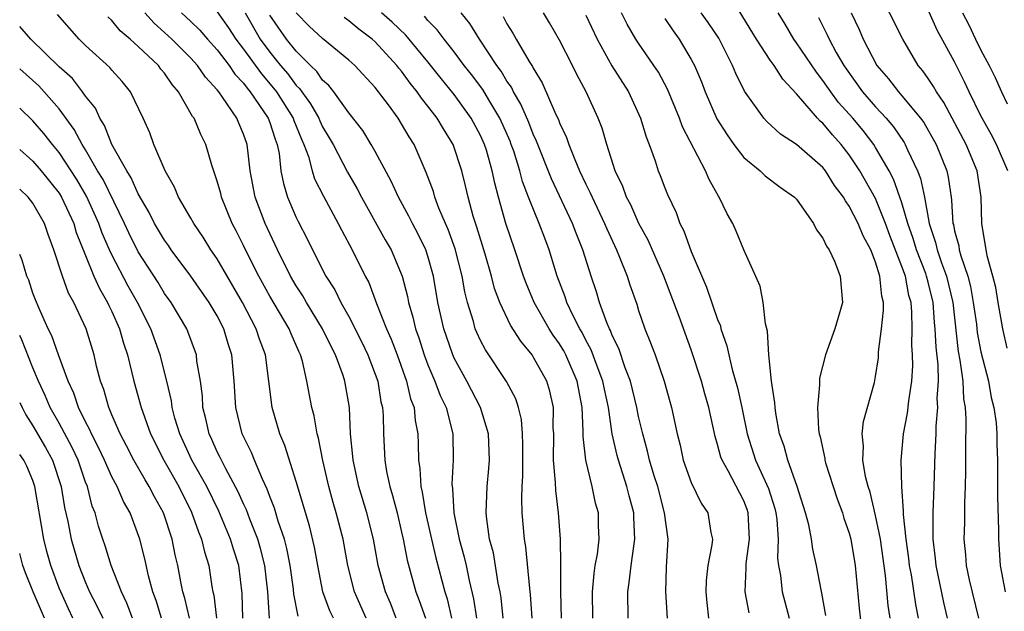
# Model space of a CAD drawing. Units: inches. Extents: x 2568000 to 2571000, y 1554000 to 1557000.
# Drawn here: x 2568000 to 2568075, y 1554880 to 1554924 of the extents above; entities that cross this region are included whole.
import ezdxf

# ---------------------------------------------------------------- set-up
doc = ezdxf.new("R2010")
doc.units = ezdxf.units.IN
doc.header["$MEASUREMENT"] = 0
doc.layers.add('LD25681554_2ft', color=181, linetype='Continuous')

msp = doc.modelspace()

# ---------------------------------------------------------------- linework, layer by layer
at = {"layer": 'LD25681554_2ft'}
for points, elevation in [([(2568075, 1554899.521), (2568074.651, 1554901), (2568074.293, 1554903), (2568074.12, 1554904.119), (2568073.9, 1554905), (2568073.472, 1554906.528), (2568073.059, 1554909), (2568073.013, 1554911), (2568072.707, 1554913), (2568071.886, 1554915), (2568070.184, 1554918.184), (2568069.61, 1554919), (2568069.398, 1554919.398), (2568069, 1554920.006), (2568068.592, 1554920.592), (2568068.235, 1554921), (2568067.056, 1554923), (2568065.035, 1554927.035)], 7406), ([(2568068.261, 1554879), (2568068.047, 1554880.047), (2568067.715, 1554882.285), (2568067.58, 1554883), (2568067.525, 1554883.525), (2568067.325, 1554885), (2568067.123, 1554886.877), (2568067.127, 1554887.128), (2568066.983, 1554889.017), (2568066.948, 1554891), (2568067.115, 1554893), (2568067.426, 1554894.574), (2568067.515, 1554895.515), (2568067.757, 1554897), (2568067.819, 1554898.181), (2568067.799, 1554899), (2568067.757, 1554899.757), (2568067.769, 1554901), (2568067.747, 1554902.254), (2568067.685, 1554903), (2568067.531, 1554903.531), (2568067.262, 1554905), (2568067, 1554905.732), (2568066.088, 1554908.088), (2568065.761, 1554909), (2568065, 1554910.898), (2568063.793, 1554913), (2568063, 1554914.215), (2568062.386, 1554915), (2568061.721, 1554915.721), (2568061, 1554916.608), (2568060.78, 1554916.78), (2568060.576, 1554917), (2568059, 1554918.845), (2568057.951, 1554919.951), (2568057.288, 1554921), (2568057, 1554921.402), (2568055.961, 1554923), (2568054.081, 1554926.081)], 7414), ([(2568023.824, 1554879), (2568023.549, 1554879.549), (2568023.012, 1554881), (2568022.629, 1554883), (2568022.393, 1554884.393), (2568022.01, 1554886.01), (2568021, 1554889.382), (2568020.131, 1554892.131), (2568019.755, 1554893), (2568019.184, 1554895), (2568018.654, 1554899), (2568018.211, 1554900.211), (2568017.97, 1554901), (2568016.924, 1554903), (2568015, 1554906.3), (2568014.515, 1554907), (2568013.943, 1554907.942), (2568013.213, 1554909), (2568013, 1554909.398), (2568012.066, 1554911), (2568011.758, 1554911.758), (2568011.046, 1554913), (2568010.198, 1554915), (2568009.872, 1554915.872), (2568009.373, 1554917), (2568008.416, 1554919), (2568007.773, 1554919.773), (2568007, 1554920.636), (2568006.844, 1554920.844), (2568005, 1554922.521), (2568004.527, 1554923), (2568002.88, 1554924.88)], 7450), ([(2568028.598, 1554879), (2568028.146, 1554880.146), (2568027.77, 1554881), (2568027.229, 1554883), (2568026.862, 1554885), (2568026.365, 1554887), (2568025.76, 1554889), (2568025.313, 1554891), (2568025.297, 1554891.297), (2568025.132, 1554893), (2568025.044, 1554895), (2568024.694, 1554897), (2568024.556, 1554897.444), (2568023.98, 1554899), (2568023.641, 1554899.641), (2568023.007, 1554901), (2568021.769, 1554903), (2568021.491, 1554903.491), (2568021, 1554904.243), (2568020.557, 1554905), (2568019.571, 1554907), (2568018.63, 1554909), (2568017.883, 1554911), (2568017.506, 1554913), (2568017.266, 1554915), (2568017, 1554915.778), (2568016.629, 1554916.629), (2568016.483, 1554917), (2568015.407, 1554918.593), (2568015.112, 1554919), (2568015, 1554919.144), (2568014.108, 1554920.108), (2568013.505, 1554921), (2568013, 1554921.557), (2568011.548, 1554923), (2568011, 1554923.514), (2568010.206, 1554924.206), (2568009.5, 1554925)], 7446), ([(2568012.295, 1554925), (2568013, 1554924.338), (2568013.675, 1554923.675), (2568014.262, 1554923), (2568015, 1554922.188), (2568015.911, 1554921), (2568016.343, 1554920.343), (2568017, 1554919.657), (2568017.272, 1554919.272), (2568017.507, 1554919), (2568018.88, 1554917), (2568019, 1554916.679), (2568019.393, 1554915.393), (2568019.552, 1554915), (2568019.7, 1554914.3), (2568019.84, 1554913), (2568020.021, 1554912.021), (2568020.339, 1554911), (2568021, 1554909.448), (2568021.146, 1554909.146), (2568021.829, 1554907.829), (2568023, 1554905.469), (2568023.246, 1554905), (2568023.939, 1554903.939), (2568024.389, 1554903), (2568025, 1554901.916), (2568025.983, 1554899.983), (2568026.449, 1554899), (2568027, 1554897.549), (2568027.191, 1554897), (2568027.435, 1554895.435), (2568027.548, 1554895), (2568027.596, 1554894.404), (2568027.616, 1554893), (2568027.716, 1554891), (2568027.864, 1554890.135), (2568028.111, 1554889), (2568028.322, 1554888.322), (2568028.659, 1554887), (2568029, 1554885.531), (2568029.116, 1554885), (2568029.414, 1554883.414), (2568030.085, 1554881), (2568030.348, 1554880.348), (2568030.804, 1554879)], 7444), ([(2568015, 1554925.072), (2568015.86, 1554923.86), (2568016.412, 1554923), (2568017, 1554922.248), (2568018.358, 1554920.358), (2568019.284, 1554919.284), (2568019.493, 1554919), (2568020.765, 1554917), (2568020.82, 1554916.82), (2568021.389, 1554915.389), (2568021.574, 1554915), (2568021.925, 1554914.075), (2568022.204, 1554913), (2568022.39, 1554912.39), (2568023.059, 1554911.059), (2568024.173, 1554909), (2568024.452, 1554908.452), (2568025.247, 1554907), (2568026.233, 1554905), (2568026.502, 1554904.502), (2568027.1, 1554902.9), (2568027.854, 1554901), (2568028.21, 1554900.21), (2568028.663, 1554899), (2568029.376, 1554897), (2568029.68, 1554895.68), (2568029.944, 1554895), (2568030.022, 1554894.022), (2568030.224, 1554893), (2568030.254, 1554892.254), (2568030.279, 1554891), (2568030.386, 1554890.386), (2568030.462, 1554889), (2568030.573, 1554888.573), (2568030.826, 1554887), (2568031.262, 1554885), (2568031.589, 1554883.589), (2568032.28, 1554881), (2568032.458, 1554880.458), (2568032.792, 1554879)], 7442), ([(2568017.11, 1554925), (2568018.267, 1554923), (2568019, 1554922.002), (2568019.813, 1554921), (2568020.359, 1554920.359), (2568021, 1554919.486), (2568021.25, 1554919.25), (2568021.418, 1554919), (2568022.094, 1554918.094), (2568022.704, 1554917), (2568022.787, 1554916.787), (2568023, 1554916.339), (2568023.508, 1554915.508), (2568023.796, 1554915), (2568024.905, 1554912.905), (2568025.634, 1554911.634), (2568025.959, 1554911), (2568027.762, 1554907.762), (2568028.217, 1554907), (2568029.057, 1554905), (2568029.445, 1554903.445), (2568029.52, 1554903), (2568029.864, 1554901.864), (2568030.049, 1554901), (2568030.304, 1554900.304), (2568030.717, 1554899), (2568031, 1554898.252), (2568031.533, 1554897), (2568031.931, 1554895.931), (2568032.379, 1554895), (2568032.891, 1554893), (2568032.925, 1554891), (2568032.828, 1554889.172), (2568032.862, 1554888.862), (2568032.958, 1554887), (2568033.368, 1554885), (2568033.731, 1554883.731), (2568033.9, 1554883), (2568034.131, 1554881.869), (2568034.469, 1554880.469), (2568034.682, 1554879)], 7440), ([(2568036.712, 1554879), (2568036.55, 1554880.55), (2568036.475, 1554881), (2568036.337, 1554881.664), (2568035.972, 1554883.972), (2568035.688, 1554885), (2568035.464, 1554886.536), (2568035.425, 1554887), (2568035.5, 1554889), (2568035.631, 1554890.368), (2568035.67, 1554891), (2568035.602, 1554893), (2568035.001, 1554895), (2568033.967, 1554897), (2568033, 1554898.76), (2568032.892, 1554899), (2568032.401, 1554900.401), (2568032.198, 1554901), (2568031.758, 1554903), (2568031.431, 1554905), (2568031, 1554906.516), (2568030.84, 1554907), (2568030.236, 1554908.236), (2568029.817, 1554909), (2568029.559, 1554909.559), (2568028.757, 1554911), (2568028.219, 1554912.219), (2568027, 1554914.467), (2568026.697, 1554915), (2568026.05, 1554916.05), (2568025, 1554917.403), (2568023.854, 1554919), (2568023.48, 1554919.48), (2568023, 1554919.895), (2568022.555, 1554920.555), (2568022.084, 1554921), (2568021, 1554922.08), (2568020.266, 1554923), (2568019, 1554924.83)], 7438), ([(2568038.922, 1554879), (2568038.8, 1554880.8), (2568038.735, 1554881.265), (2568038.432, 1554884.432), (2568038.324, 1554885), (2568038.168, 1554887), (2568038.122, 1554888.122), (2568038.151, 1554889), (2568038.198, 1554889.802), (2568038.205, 1554892.205), (2568038.184, 1554893), (2568038.099, 1554894.099), (2568037.881, 1554895), (2568037.664, 1554895.664), (2568036.975, 1554896.975), (2568035.38, 1554899.38), (2568035, 1554900.102), (2568034.708, 1554900.708), (2568034.591, 1554901), (2568034.453, 1554901.547), (2568034.002, 1554903), (2568033.802, 1554903.802), (2568033.608, 1554905), (2568033.067, 1554907.067), (2568032.538, 1554908.538), (2568032.324, 1554909), (2568031.833, 1554910.167), (2568031.53, 1554911), (2568031.416, 1554911.416), (2568030.878, 1554912.878), (2568029.948, 1554915), (2568029.574, 1554915.574), (2568029, 1554916.576), (2568028.731, 1554917), (2568028.002, 1554917.998), (2568027, 1554919.321), (2568025.458, 1554921), (2568025, 1554921.409), (2568023, 1554923.045), (2568021.992, 1554923.992), (2568021, 1554924.989)], 7436), ([(2568043.511, 1554879), (2568043.494, 1554881), (2568043.617, 1554882.383), (2568043.708, 1554883), (2568043.87, 1554883.87), (2568043.999, 1554885), (2568043.965, 1554886.035), (2568043.959, 1554887), (2568043.736, 1554887.736), (2568043.465, 1554889), (2568042.982, 1554891), (2568042.8, 1554892.8), (2568042.801, 1554893.199), (2568042.717, 1554895), (2568042.333, 1554897), (2568041.477, 1554899), (2568041.315, 1554899.316), (2568041, 1554899.846), (2568040.517, 1554900.517), (2568040.208, 1554901), (2568039.064, 1554903), (2568038.46, 1554904.46), (2568038.266, 1554905), (2568037.61, 1554907), (2568036.917, 1554909), (2568036.353, 1554911), (2568036.069, 1554912.069), (2568035.885, 1554913), (2568035.445, 1554914.555), (2568035.306, 1554915), (2568035, 1554915.678), (2568034.296, 1554917), (2568033, 1554918.798), (2568032.002, 1554920.002), (2568031, 1554921.283), (2568029.317, 1554923.316), (2568028.29, 1554924.29), (2568027.48, 1554925)], 7432), ([(2568049.195, 1554879), (2568049.064, 1554881), (2568049.125, 1554882.875), (2568049.234, 1554885), (2568048.977, 1554887), (2568048.451, 1554889), (2568048.186, 1554889.814), (2568047.834, 1554891), (2568047.686, 1554891.686), (2568047.308, 1554893), (2568047, 1554894.338), (2568046.868, 1554895), (2568046.382, 1554897), (2568045.988, 1554898.012), (2568045.491, 1554899.491), (2568045, 1554900.476), (2568044.857, 1554900.858), (2568044.779, 1554901), (2568044.606, 1554901.394), (2568044.028, 1554903), (2568043.797, 1554903.797), (2568043.386, 1554905), (2568042.768, 1554907), (2568042.255, 1554908.255), (2568041.983, 1554909), (2568040.38, 1554912.38), (2568039.256, 1554915.256), (2568039, 1554915.779), (2568038.655, 1554916.655), (2568038.061, 1554918.061), (2568037.495, 1554919), (2568037.34, 1554919.34), (2568037, 1554919.817), (2568036.567, 1554920.567), (2568036.241, 1554921), (2568034.906, 1554923), (2568034.19, 1554924.19), (2568033.526, 1554925)], 7428), ([(2568055.396, 1554879.396), (2568055.088, 1554881), (2568055.171, 1554882.829), (2568055.155, 1554883), (2568055.161, 1554883.16), (2568055.428, 1554885), (2568055.33, 1554887), (2568055.253, 1554887.253), (2568055, 1554887.913), (2568053.805, 1554890.195), (2568053.338, 1554891), (2568053.246, 1554891.246), (2568053, 1554892.198), (2568052.804, 1554892.804), (2568052.345, 1554895), (2568052.04, 1554896.04), (2568051.784, 1554897), (2568051, 1554899.395), (2568050.072, 1554901.928), (2568048.91, 1554905), (2568047.717, 1554907.717), (2568047.018, 1554909), (2568046.407, 1554910.407), (2568046.092, 1554911), (2568045.806, 1554911.806), (2568045.23, 1554913), (2568044.578, 1554915), (2568044.227, 1554916.227), (2568043.929, 1554917), (2568043.021, 1554919), (2568042.308, 1554920.308), (2568041.972, 1554921), (2568041, 1554922.913), (2568040.237, 1554924.237), (2568039.778, 1554925)], 7424), ([(2568043, 1554924.812), (2568043.852, 1554923), (2568044.968, 1554920.968), (2568046.222, 1554919), (2568047.156, 1554917), (2568047.57, 1554915.569), (2568047.798, 1554915), (2568048.254, 1554913.746), (2568048.495, 1554913), (2568048.648, 1554912.648), (2568049, 1554911.693), (2568049.199, 1554911.199), (2568049.84, 1554909.84), (2568050.138, 1554909), (2568050.437, 1554908.437), (2568051, 1554906.857), (2568052.16, 1554904.16), (2568053, 1554901.707), (2568053.209, 1554901.209), (2568053.254, 1554901), (2568053.705, 1554899.705), (2568053.845, 1554899), (2568054.114, 1554897.886), (2568054.511, 1554896.511), (2568054.835, 1554895), (2568055.231, 1554893), (2568055.887, 1554891), (2568056.859, 1554888.859), (2568057.341, 1554887.341), (2568057.424, 1554887), (2568057.493, 1554886.507), (2568057.602, 1554885), (2568057.554, 1554883.554), (2568057.624, 1554883), (2568057.765, 1554882.235), (2568057.902, 1554881), (2568058.425, 1554879)], 7422), ([(2568061.213, 1554879.213), (2568060.911, 1554880.911), (2568060.855, 1554881.145), (2568060.516, 1554883), (2568060.239, 1554884.239), (2568060.13, 1554885), (2568059.916, 1554886.084), (2568059.671, 1554887), (2568059.039, 1554889), (2568058.332, 1554891), (2568058.062, 1554892.062), (2568057.709, 1554893), (2568057.412, 1554894.588), (2568057.359, 1554895), (2568057.354, 1554895.354), (2568057.1, 1554897), (2568056.89, 1554899), (2568056.8, 1554900.8), (2568056.638, 1554901.362), (2568056.47, 1554903), (2568056.225, 1554904.225), (2568055, 1554906.992), (2568054.417, 1554908.417), (2568054.15, 1554909), (2568053.723, 1554909.723), (2568053.116, 1554911), (2568053.064, 1554911.064), (2568052.348, 1554912.348), (2568052.079, 1554913), (2568050.332, 1554916.332), (2568050.099, 1554917), (2568049.191, 1554919.191), (2568048.498, 1554920.498), (2568048.168, 1554921), (2568047, 1554922.693), (2568046.801, 1554923), (2568046.133, 1554924.133), (2568045.693, 1554925)], 7420), ([(2568066.112, 1554879), (2568065.963, 1554879.963), (2568065.753, 1554882.247), (2568065.369, 1554885), (2568065, 1554886.813), (2568064.573, 1554888.573), (2568064.429, 1554889), (2568064.236, 1554889.764), (2568064.034, 1554891), (2568064.074, 1554892.074), (2568063.979, 1554893), (2568064.067, 1554893.933), (2568064.908, 1554896.908), (2568065, 1554897.365), (2568065.21, 1554898.79), (2568065.229, 1554899.229), (2568065.456, 1554901), (2568065.604, 1554902.397), (2568065.59, 1554903), (2568065.467, 1554903.467), (2568065.327, 1554905), (2568065, 1554906.054), (2568064.623, 1554907), (2568064.059, 1554908.059), (2568063.672, 1554909), (2568063, 1554910.307), (2568062.702, 1554910.702), (2568062.552, 1554911), (2568061.887, 1554911.887), (2568061.188, 1554913), (2568061, 1554913.241), (2568059, 1554914.991), (2568057.776, 1554915.776), (2568056.736, 1554916.736), (2568056.5, 1554917), (2568055.045, 1554919.045), (2568054.388, 1554920.388), (2568054.14, 1554921), (2568053.279, 1554922.721), (2568053.083, 1554923.083), (2568052.273, 1554924.273), (2568051.757, 1554925)], 7416), ([(2568070.454, 1554879), (2568070.184, 1554880.184), (2568069.585, 1554883), (2568069.54, 1554883.539), (2568069.364, 1554885), (2568069.374, 1554885.374), (2568069.361, 1554887), (2568069.453, 1554889), (2568069.524, 1554891.524), (2568069.587, 1554893), (2568069.593, 1554893.593), (2568069.718, 1554895), (2568069.683, 1554895.682), (2568069.771, 1554897), (2568069.744, 1554898.256), (2568069.593, 1554899.593), (2568069.532, 1554901), (2568069.48, 1554901.481), (2568069.375, 1554903), (2568069, 1554904.522), (2568068.873, 1554905), (2568068.802, 1554905.198), (2568068.096, 1554907), (2568067.852, 1554907.852), (2568067.455, 1554909), (2568067, 1554910.574), (2568066.361, 1554912.361), (2568066.017, 1554913), (2568065, 1554914.775), (2568064.856, 1554915), (2568064.053, 1554916.053), (2568063.263, 1554917), (2568062.188, 1554918.188), (2568061.585, 1554919), (2568061, 1554919.867), (2568060.496, 1554920.496), (2568059, 1554922.714), (2568058.789, 1554923), (2568058.128, 1554924.128), (2568057.591, 1554925)], 7412), ([(2568063.153, 1554925), (2568063.746, 1554923.746), (2568064.064, 1554923), (2568065.094, 1554921), (2568065.976, 1554919.976), (2568066.725, 1554919), (2568067, 1554918.704), (2568068.416, 1554917), (2568068.661, 1554916.661), (2568069.599, 1554915), (2568070.394, 1554913), (2568070.517, 1554912.516), (2568070.726, 1554911), (2568070.772, 1554910.772), (2568070.873, 1554909), (2568070.905, 1554908.905), (2568071, 1554908.433), (2568071.307, 1554907.307), (2568071.345, 1554907), (2568071.458, 1554906.542), (2568072.001, 1554905), (2568072.207, 1554904.207), (2568072.418, 1554903), (2568072.647, 1554901.353), (2568072.718, 1554900.718), (2568073, 1554899.235), (2568073.564, 1554897), (2568073.777, 1554895.777), (2568073.979, 1554895), (2568074.144, 1554893.856), (2568074.207, 1554893), (2568074.209, 1554892.209), (2568074.253, 1554891), (2568074.262, 1554888.262), (2568074.331, 1554885.67), (2568074.327, 1554885), (2568074.455, 1554883), (2568074.828, 1554881)], 7408), ([(2568075.039, 1554913), (2568074.178, 1554915), (2568073.781, 1554915.781), (2568073, 1554917.165), (2568072.096, 1554919), (2568071.758, 1554919.758), (2568071, 1554921.282), (2568069.679, 1554923.679), (2568069.057, 1554925.057)], 7404), ([(2568071.6, 1554925), (2568072.083, 1554924.083), (2568072.588, 1554923), (2568073, 1554922.171), (2568073.625, 1554921), (2568074.083, 1554920.083), (2568074.553, 1554919), (2568075, 1554918.085)], 7402), ([(2568026.314, 1554879), (2568025.422, 1554881), (2568024.916, 1554883), (2568024.557, 1554885), (2568024.045, 1554887), (2568023.8, 1554887.8), (2568023.469, 1554889), (2568023.009, 1554890.991), (2568022.689, 1554892.689), (2568022.59, 1554893), (2568022.364, 1554894.364), (2568022.19, 1554895), (2568021.814, 1554897), (2568021.466, 1554898.534), (2568021.328, 1554899), (2568021.217, 1554899.217), (2568020.612, 1554900.612), (2568020.47, 1554901), (2568019, 1554903.482), (2568018.162, 1554905), (2568017.305, 1554906.694), (2568017, 1554907.331), (2568016.438, 1554908.438), (2568016.134, 1554909), (2568015.318, 1554911), (2568015.262, 1554911.263), (2568015, 1554912.201), (2568014.586, 1554913.415), (2568014.124, 1554915), (2568013.753, 1554915.753), (2568013.244, 1554917), (2568013.135, 1554917.135), (2568012.051, 1554919), (2568011.568, 1554919.567), (2568011, 1554920.406), (2568010.727, 1554920.728), (2568010.535, 1554921), (2568009, 1554922.449), (2568008.383, 1554923), (2568007.635, 1554923.635), (2568007, 1554924.414), (2568006.695, 1554924.695)], 7448), ([(2568041.156, 1554879), (2568041.096, 1554881), (2568041.084, 1554882.916), (2568041.101, 1554883.101), (2568041.064, 1554885), (2568040.919, 1554887), (2568040.702, 1554888.702), (2568040.689, 1554889.311), (2568040.547, 1554891), (2568040.559, 1554893), (2568040.524, 1554893.476), (2568040.529, 1554895), (2568040.26, 1554896.26), (2568040.032, 1554897), (2568039, 1554898.87), (2568038.912, 1554899), (2568038.046, 1554900.046), (2568037.267, 1554901.267), (2568036.449, 1554903), (2568036.064, 1554904.064), (2568035.83, 1554905), (2568035.349, 1554906.651), (2568034.717, 1554908.717), (2568034.441, 1554909.559), (2568034.052, 1554911), (2568033.861, 1554911.861), (2568033.573, 1554913), (2568032.928, 1554915), (2568032.183, 1554916.183), (2568031.712, 1554917), (2568031, 1554917.916), (2568030.505, 1554918.505), (2568030.179, 1554919), (2568029.645, 1554919.645), (2568029, 1554920.561), (2568028.797, 1554920.797), (2568028.651, 1554921), (2568027, 1554922.802), (2568026.779, 1554923), (2568025.759, 1554923.759), (2568025, 1554924.394), (2568024.64, 1554924.64)], 7434), ([(2568046.206, 1554879), (2568046.178, 1554881), (2568046.288, 1554881.713), (2568046.423, 1554883), (2568046.656, 1554884.656), (2568046.716, 1554885), (2568046.647, 1554886.647), (2568046.645, 1554887), (2568046.29, 1554888.29), (2568046.118, 1554889), (2568045.462, 1554891), (2568045.363, 1554891.363), (2568045, 1554893), (2568044.715, 1554895), (2568044.401, 1554896.401), (2568044.294, 1554897), (2568043.849, 1554898.151), (2568043.398, 1554899.398), (2568043, 1554900.12), (2568042.702, 1554900.702), (2568042.525, 1554901), (2568042.032, 1554901.968), (2568041.551, 1554903), (2568041.422, 1554903.422), (2568040.824, 1554905), (2568040.217, 1554907), (2568039.872, 1554907.872), (2568039.457, 1554909), (2568038.728, 1554910.728), (2568038.649, 1554911), (2568038.189, 1554912.189), (2568037.99, 1554913), (2568037.517, 1554914.483), (2568037.334, 1554915), (2568037.24, 1554915.24), (2568036.452, 1554917), (2568035.614, 1554918.386), (2568035.166, 1554919.166), (2568034.31, 1554920.31), (2568033.762, 1554921), (2568033, 1554922.031), (2568032.232, 1554923), (2568031.713, 1554923.713), (2568031, 1554924.424), (2568030.736, 1554924.736)], 7430), ([(2568036.712, 1554924.712), (2568037, 1554924.158), (2568037.448, 1554923.448), (2568037.69, 1554923), (2568038.686, 1554921.314), (2568038.934, 1554920.934), (2568039, 1554920.788), (2568039.68, 1554919.68), (2568040.718, 1554917.282), (2568040.905, 1554916.905), (2568041, 1554916.64), (2568041.536, 1554915.536), (2568041.704, 1554915), (2568042.147, 1554913.853), (2568042.521, 1554913), (2568043, 1554911.971), (2568043.331, 1554911.331), (2568043.461, 1554911), (2568044.417, 1554909), (2568044.582, 1554908.582), (2568045.319, 1554907), (2568045.558, 1554906.442), (2568046.127, 1554905), (2568046.338, 1554904.338), (2568046.853, 1554902.853), (2568047, 1554902.371), (2568047.464, 1554901), (2568047.915, 1554899.915), (2568048.248, 1554899), (2568048.942, 1554897), (2568049.506, 1554895), (2568049.929, 1554893), (2568050.149, 1554892.149), (2568050.395, 1554891), (2568051, 1554889.307), (2568051.748, 1554887.748), (2568052.244, 1554887), (2568052.489, 1554885.51), (2568052.599, 1554885), (2568052.568, 1554884.568), (2568052.266, 1554883), (2568052.135, 1554881.864), (2568052.097, 1554881), (2568052.17, 1554880.17), (2568052.319, 1554879)], 7426), ([(2568049, 1554924.561), (2568049.623, 1554923.623), (2568050.089, 1554923), (2568051, 1554921.462), (2568051.244, 1554921), (2568051.763, 1554919.763), (2568052.05, 1554919), (2568052.951, 1554916.951), (2568053.719, 1554915.719), (2568054.234, 1554915), (2568055, 1554914.003), (2568056.227, 1554913), (2568056.607, 1554912.607), (2568057.745, 1554911.745), (2568058.839, 1554911), (2568059, 1554910.829), (2568060.281, 1554909), (2568060.511, 1554908.511), (2568061, 1554907.885), (2568061.271, 1554907.272), (2568061.467, 1554907), (2568061.868, 1554906.132), (2568062.318, 1554905), (2568062.471, 1554903), (2568062.291, 1554902.291), (2568061.911, 1554901), (2568061.199, 1554899), (2568060.749, 1554897.251), (2568060.726, 1554897), (2568060.73, 1554896.731), (2568060.582, 1554895), (2568060.668, 1554893.332), (2568060.713, 1554893), (2568060.783, 1554892.783), (2568061.133, 1554891.133), (2568061.145, 1554891), (2568061.203, 1554890.797), (2568061.765, 1554889), (2568062.073, 1554888.072), (2568062.481, 1554887), (2568062.596, 1554886.595), (2568063, 1554885.468), (2568063.127, 1554885), (2568063.454, 1554883), (2568063.756, 1554879.757), (2568064.05, 1554877)], 7418), ([(2568060.652, 1554924.652), (2568061.321, 1554923.321), (2568061.459, 1554923), (2568062.011, 1554921.989), (2568062.586, 1554921), (2568062.752, 1554920.752), (2568063.997, 1554919), (2568065, 1554917.855), (2568065.8, 1554917), (2568066.35, 1554916.35), (2568067.156, 1554915.156), (2568067.245, 1554915), (2568067.422, 1554914.578), (2568068.167, 1554913), (2568068.409, 1554912.409), (2568068.698, 1554911), (2568069.057, 1554909), (2568069.552, 1554907.551), (2568069.662, 1554907), (2568070.005, 1554905.995), (2568070.391, 1554905), (2568070.863, 1554903), (2568071.266, 1554899.266), (2568071.4, 1554898.6), (2568071.61, 1554897), (2568071.674, 1554895.674), (2568071.791, 1554895), (2568071.844, 1554894.156), (2568071.819, 1554891.819), (2568071.821, 1554890.179), (2568071.798, 1554889), (2568071.741, 1554887.741), (2568071.738, 1554886.262), (2568071.7, 1554885), (2568071.815, 1554883.816), (2568071.872, 1554883), (2568072.093, 1554881.907), (2568072.799, 1554879)], 7410), ([(2568021.158, 1554879.158), (2568020.822, 1554880.822), (2568020.787, 1554881.213), (2568020.548, 1554883), (2568020.298, 1554884.298), (2568020.111, 1554885), (2568019.64, 1554886.36), (2568019.354, 1554887.354), (2568019, 1554888.247), (2568018.804, 1554888.804), (2568018.43, 1554889.57), (2568017.82, 1554891), (2568017.591, 1554891.591), (2568016.893, 1554893), (2568016.411, 1554895), (2568016.287, 1554897), (2568016.11, 1554899), (2568015.84, 1554899.84), (2568015.502, 1554901), (2568015, 1554901.967), (2568014.388, 1554903), (2568013, 1554905.002), (2568011.513, 1554907), (2568011.308, 1554907.308), (2568011, 1554907.723), (2568010.24, 1554909), (2568009.831, 1554909.831), (2568009, 1554911.249), (2568008.467, 1554912.467), (2568008.124, 1554913), (2568007.008, 1554914.992), (2568006.45, 1554916.45), (2568006.089, 1554917), (2568005.76, 1554917.76), (2568005, 1554918.664), (2568004.765, 1554919), (2568004, 1554920), (2568003, 1554920.889), (2568000.852, 1554923), (2568000, 1554923.961)], 7452), ([(2568018.968, 1554879), (2568018.842, 1554881), (2568018.627, 1554883), (2568018.297, 1554884.297), (2568018.091, 1554885), (2568017.484, 1554886.516), (2568017.228, 1554887.228), (2568017, 1554887.7), (2568016.602, 1554888.602), (2568015.648, 1554890.352), (2568015.316, 1554891), (2568015.22, 1554891.22), (2568015, 1554891.651), (2568014.589, 1554892.589), (2568014.39, 1554893), (2568014.145, 1554894.145), (2568013.918, 1554895), (2568013.873, 1554895.873), (2568013.72, 1554897), (2568013.463, 1554898.538), (2568013.419, 1554899), (2568012.78, 1554900.78), (2568012.687, 1554901), (2568011.492, 1554903), (2568011, 1554903.685), (2568010.503, 1554904.503), (2568009, 1554906.834), (2568008.278, 1554908.278), (2568007.959, 1554909), (2568006.329, 1554912.329), (2568005.916, 1554913), (2568005, 1554914.58), (2568004.739, 1554915), (2568004.144, 1554916.144), (2568003, 1554917.709), (2568001.854, 1554919), (2568001.442, 1554919.441), (2568000, 1554920.753)], 7454), ([(2568016.943, 1554879), (2568016.882, 1554880.882), (2568016.639, 1554883), (2568016.235, 1554884.235), (2568016.016, 1554885), (2568015.122, 1554887.122), (2568014.199, 1554889), (2568013.075, 1554891), (2568012.154, 1554893), (2568011.793, 1554894.207), (2568011.59, 1554895), (2568011.526, 1554895.526), (2568011.175, 1554897), (2568010.668, 1554899), (2568009.954, 1554901), (2568008.939, 1554903), (2568008.239, 1554904.239), (2568007, 1554906.601), (2568006.813, 1554907), (2568006.268, 1554908.268), (2568006.018, 1554909), (2568005.079, 1554911.079), (2568004.333, 1554912.333), (2568003, 1554914.391), (2568002.482, 1554915), (2568001.837, 1554915.837), (2568001, 1554916.8), (2568000, 1554917.764)], 7456), ([(2568000, 1554914.627), (2568001, 1554913.73), (2568001.626, 1554913), (2568003, 1554911.285), (2568003.178, 1554911), (2568004.104, 1554909), (2568004.301, 1554908.301), (2568005, 1554906.549), (2568005.637, 1554905), (2568006.049, 1554904.05), (2568006.67, 1554903), (2568006.764, 1554902.764), (2568007, 1554902.299), (2568007.582, 1554901), (2568007.888, 1554899.888), (2568008.191, 1554899), (2568008.67, 1554897), (2568009.221, 1554895), (2568009.94, 1554893), (2568010.939, 1554891), (2568012.079, 1554889), (2568013.05, 1554887.05), (2568013.569, 1554885.569), (2568013.815, 1554885), (2568014.038, 1554884.038), (2568014.366, 1554883), (2568014.602, 1554881.398), (2568014.673, 1554881), (2568014.741, 1554880.741), (2568014.951, 1554879)], 7458), ([(2568012.904, 1554879), (2568012.53, 1554880.53), (2568012.383, 1554881), (2568012.227, 1554881.773), (2568012.006, 1554883), (2568011.812, 1554883.812), (2568011.575, 1554885), (2568010.92, 1554887), (2568010.225, 1554888.225), (2568009.844, 1554889), (2568009.517, 1554889.517), (2568008.673, 1554891), (2568008.107, 1554892.107), (2568007.628, 1554893), (2568007, 1554894.446), (2568006.843, 1554894.843), (2568006.759, 1554895), (2568006.377, 1554896.378), (2568006.137, 1554897), (2568005.838, 1554898.162), (2568005.649, 1554899), (2568005.038, 1554901), (2568004.108, 1554903), (2568003.71, 1554903.71), (2568003.241, 1554905), (2568002.584, 1554907), (2568002.153, 1554908.153), (2568001.877, 1554909), (2568001, 1554910.549), (2568000.655, 1554911), (2568000, 1554911.593)], 7460), ([(2568010.762, 1554879), (2568010.352, 1554880.352), (2568010.106, 1554881), (2568009.778, 1554882.222), (2568009.498, 1554883.498), (2568009.121, 1554885), (2568008.379, 1554887), (2568007.871, 1554887.871), (2568007.404, 1554889), (2568007, 1554889.746), (2568006.439, 1554891), (2568005.978, 1554891.978), (2568005.447, 1554893), (2568005.32, 1554893.32), (2568005, 1554893.921), (2568004.467, 1554895), (2568004.104, 1554896.104), (2568003.682, 1554897), (2568002.955, 1554899), (2568002.448, 1554900.448), (2568002.166, 1554901), (2568001.467, 1554902.533), (2568001.189, 1554903.19), (2568001, 1554903.693), (2568000.682, 1554904.682), (2568000.538, 1554905), (2568000.2, 1554906.2), (2568000, 1554906.627)], 7462), ([(2568008.571, 1554879), (2568008.148, 1554880.148), (2568007.722, 1554881), (2568006.952, 1554883), (2568006.493, 1554884.494), (2568006.312, 1554885), (2568005.991, 1554885.991), (2568005.73, 1554887), (2568005.515, 1554887.515), (2568005.137, 1554889), (2568005, 1554889.34), (2568004.43, 1554891), (2568003.976, 1554891.976), (2568003, 1554893.808), (2568002.318, 1554895), (2568001.929, 1554895.929), (2568001.43, 1554897), (2568001, 1554898.023), (2568000.156, 1554900.156), (2568000, 1554900.486)], 7464), ([(2568000, 1554895.401), (2568000.183, 1554895), (2568000.455, 1554894.455), (2568001, 1554893.611), (2568001.963, 1554891.963), (2568002.492, 1554891), (2568003.159, 1554889), (2568003.409, 1554887.409), (2568003.648, 1554886.352), (2568003.903, 1554885), (2568004.497, 1554883), (2568005, 1554881.717), (2568005.31, 1554881), (2568005.889, 1554879.889), (2568006.31, 1554879)], 7466), ([(2568004.038, 1554879), (2568003.701, 1554879.701), (2568003.112, 1554881), (2568003, 1554881.286), (2568002.358, 1554883), (2568002.059, 1554884.059), (2568001.825, 1554885), (2568001.16, 1554889), (2568001, 1554889.452), (2568000.543, 1554890.543), (2568000.314, 1554891), (2568000, 1554891.449)], 7468), ([(2568001.895, 1554879), (2568001.019, 1554881), (2568000.437, 1554882.437), (2568000.246, 1554883), (2568000, 1554883.902)], 7470)]:
    msp.add_lwpolyline(points, dxfattribs=dict(at, elevation=elevation))

doc.saveas('drawing.dxf')
